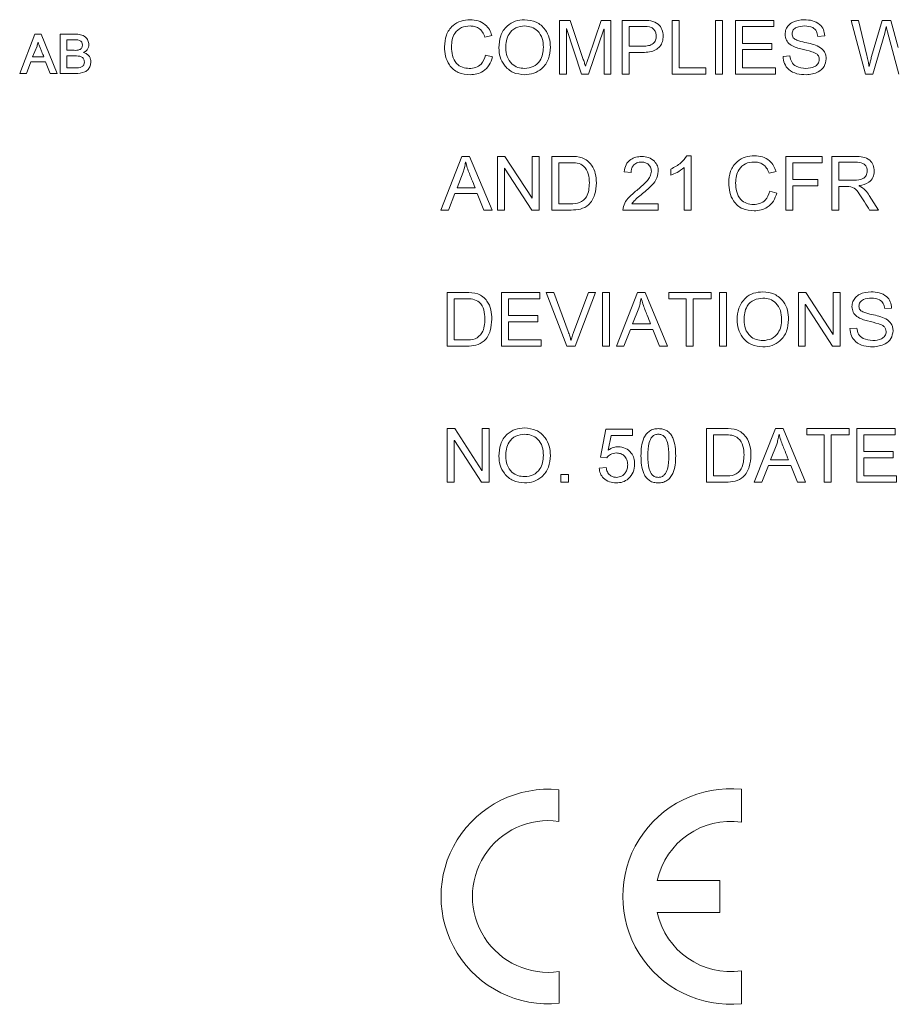
# Model space of a CAD drawing. Units: millimetres. Extents: x 2 to 278, y 1 to 215.
# Drawn here: x 72 to 77, y 82 to 87 of the extents above; entities that cross this region are included whole.
import ezdxf

# ---------------------------------------------------------------- set-up
doc = ezdxf.new("R2010")
doc.units = ezdxf.units.MM

msp = doc.modelspace()

# ---------------------------------------------------------------- linework, layer by layer
at = {"color": 7, "linetype": 'Continuous', "lineweight": 0}
for p, q in [((75.127, 87.3288), (75.1877, 87.3288)), ((75.127, 87.0288), (75.127, 87.3288)), ((75.1877, 87.3288), (75.2586, 87.1165)), ((75.2892, 87.1202), (75.3613, 87.3288)), ((75.3613, 87.3288), (75.4153, 87.3288)), ((75.4153, 87.3288), (75.4153, 87.0288)), ((75.4777, 87.3288), (75.5914, 87.3288)), ((75.4777, 87.0288), (75.4777, 87.3288)), ((75.5166, 87.2937), (75.5166, 87.1846)), ((75.595, 87.2937), (75.5166, 87.2937)), ((75.7582, 87.3288), (75.7971, 87.3288)), ((75.7582, 87.0288), (75.7582, 87.3288)), ((75.7971, 87.3288), (75.7971, 87.0639)), ((75.9997, 87.0288), (75.9997, 87.3288)), ((75.9997, 87.3288), (76.0387, 87.3288)), ((76.0387, 87.3288), (76.0387, 87.0288)), ((76.1127, 87.3288), (76.327, 87.3288)), ((76.1127, 87.0288), (76.1127, 87.3288)), ((76.1517, 87.2937), (76.1517, 87.2002)), ((76.327, 87.2937), (76.1517, 87.2937)), ((76.327, 87.3288), (76.327, 87.2937)), ((76.7595, 87.3288), (76.8001, 87.3288)), ((76.8399, 87.0288), (76.7595, 87.3288)), ((76.8001, 87.3288), (76.8466, 87.1321)), ((76.8731, 87.1266), (76.9328, 87.3288)), ((76.9328, 87.3288), (76.9812, 87.3288)), ((76.9554, 87.2926), (76.9467, 87.257)), ((76.9562, 87.2926), (76.9554, 87.2926)), ((76.9812, 87.3288), (77.0226, 87.1773)), ((72.1081, 87.0316), (72.1919, 87.2516)), ((72.1919, 87.2516), (72.2289, 87.2516)), ((72.2289, 87.2516), (72.3182, 87.0316)), ((72.3344, 87.2516), (72.4181, 87.2516)), ((72.3344, 87.0316), (72.3344, 87.2516)), ((74.7491, 87.2446), (74.7101, 87.2353)), ((75.166, 87.2838), (75.166, 87.0288)), ((75.1672, 87.2838), (75.166, 87.2838)), ((75.2508, 87.0288), (75.1672, 87.2838)), ((75.3756, 87.2797), (75.2902, 87.0288)), ((75.3764, 87.2797), (75.3756, 87.2797)), ((75.3764, 87.0288), (75.3764, 87.2797)), ((76.6114, 87.2423), (76.5725, 87.2392)), ((76.9467, 87.257), (76.8802, 87.0288)), ((77.0264, 87.0288), (76.9626, 87.265)), ((72.2049, 87.1855), (72.1803, 87.1247)), ((72.3711, 87.2206), (72.3711, 87.1614)), ((72.4086, 87.2206), (72.3711, 87.2206)), ((75.5166, 87.1846), (75.5959, 87.1846)), ((76.1517, 87.2002), (76.3153, 87.2002)), ((76.3153, 87.2002), (76.3153, 87.1652)), ((72.1803, 87.1247), (72.2434, 87.1247)), ((72.3711, 87.1614), (72.4123, 87.1614)), ((72.3711, 87.1304), (72.3711, 87.0627)), ((72.4166, 87.1304), (72.3711, 87.1304)), ((74.714, 87.134), (74.753, 87.1241)), ((75.5166, 87.1496), (75.5166, 87.0288)), ((75.5941, 87.1496), (75.5166, 87.1496)), ((76.1517, 87.1652), (76.1517, 87.0639)), ((76.3153, 87.1652), (76.1517, 87.1652)), ((76.3777, 87.1268), (76.4166, 87.1301)), ((72.1705, 87.0965), (72.1453, 87.0316)), ((72.2531, 87.0965), (72.1705, 87.0965)), ((72.2786, 87.0316), (72.2531, 87.0965)), ((75.2723, 87.0721), (75.2731, 87.0721)), ((76.8588, 87.0709), (76.8597, 87.0709)), ((72.1453, 87.0316), (72.1081, 87.0316)), ((72.3182, 87.0316), (72.2786, 87.0316)), ((72.42, 87.0316), (72.3344, 87.0316)), ((72.3711, 87.0627), (72.4203, 87.0627)), ((75.166, 87.0288), (75.127, 87.0288)), ((75.2902, 87.0288), (75.2508, 87.0288)), ((75.4153, 87.0288), (75.3764, 87.0288)), ((75.5166, 87.0288), (75.4777, 87.0288)), ((75.9452, 87.0288), (75.7582, 87.0288)), ((75.7971, 87.0639), (75.9452, 87.0639)), ((75.9452, 87.0639), (75.9452, 87.0288)), ((76.0387, 87.0288), (75.9997, 87.0288)), ((76.3348, 87.0288), (76.1127, 87.0288)), ((76.1517, 87.0639), (76.3348, 87.0639)), ((76.3348, 87.0639), (76.3348, 87.0288)), ((76.8802, 87.0288), (76.8399, 87.0288)), ((75.84, 86.5717), (75.8634, 86.5717)), ((75.8634, 86.5717), (75.8634, 86.2678)), ((74.4637, 86.2678), (74.5818, 86.5678)), ((74.5818, 86.5678), (74.6248, 86.5678)), ((74.603, 86.5364), (74.6021, 86.5364)), ((74.6248, 86.5678), (74.7501, 86.2678)), ((74.7802, 86.5678), (74.8221, 86.5678)), ((74.7802, 86.2678), (74.7802, 86.5678)), ((74.8221, 86.5678), (74.9743, 86.3339)), ((74.9751, 86.3339), (74.9751, 86.5678)), ((74.9751, 86.5678), (75.014, 86.5678)), ((75.014, 86.5678), (75.014, 86.2678)), ((75.0841, 86.5678), (75.1882, 86.5678)), ((75.0841, 86.2678), (75.0841, 86.5678)), ((75.1876, 86.5327), (75.1231, 86.5327)), ((75.1231, 86.5327), (75.1231, 86.3028)), ((76.3932, 86.2678), (76.3932, 86.5678)), ((76.3932, 86.5678), (76.5958, 86.5678)), ((76.4322, 86.5327), (76.4322, 86.4392)), ((76.5958, 86.5327), (76.4322, 86.5327)), ((76.5958, 86.5678), (76.5958, 86.5327)), ((76.6504, 86.5678), (76.7821, 86.5678)), ((76.6504, 86.2678), (76.6504, 86.5678)), ((76.7846, 86.5366), (76.6893, 86.5366)), ((76.6893, 86.5366), (76.6893, 86.4353)), ((74.5895, 86.4802), (74.5549, 86.3924)), ((74.8192, 86.5016), (74.8192, 86.2678)), ((74.82, 86.5016), (74.8192, 86.5016)), ((74.9722, 86.2678), (74.82, 86.5016)), ((75.5283, 86.4782), (75.4893, 86.4824)), ((75.7504, 86.4626), (75.7504, 86.4976)), ((75.8244, 86.2678), (75.8244, 86.5054)), ((76.3387, 86.4835), (76.2997, 86.4743)), ((76.4322, 86.4392), (76.5725, 86.4392)), ((76.4322, 86.4041), (76.4322, 86.2678)), ((76.5725, 86.4041), (76.4322, 86.4041)), ((76.5725, 86.4392), (76.5725, 86.4041)), ((76.6893, 86.4353), (76.7749, 86.4353)), ((76.804, 86.4049), (76.804, 86.4041)), ((74.5426, 86.3613), (74.5059, 86.2678)), ((74.6677, 86.3613), (74.5426, 86.3613)), ((74.5549, 86.3924), (74.6552, 86.3924)), ((74.7049, 86.2678), (74.6677, 86.3613)), ((76.3036, 86.373), (76.3426, 86.363)), ((76.6893, 86.4002), (76.6893, 86.2678)), ((76.7347, 86.4002), (76.6893, 86.4002)), ((76.8604, 86.3495), (76.9124, 86.2678)), ((74.9743, 86.3339), (74.9751, 86.3339)), ((75.1231, 86.3028), (75.1889, 86.3028)), ((75.5322, 86.3028), (75.6802, 86.3028)), ((75.6802, 86.3028), (75.6802, 86.2678)), ((74.5059, 86.2678), (74.4637, 86.2678)), ((74.7501, 86.2678), (74.7049, 86.2678)), ((74.8192, 86.2678), (74.7802, 86.2678)), ((75.014, 86.2678), (74.9722, 86.2678)), ((75.1927, 86.2678), (75.0841, 86.2678)), ((75.6802, 86.2678), (75.4815, 86.2678)), ((75.8634, 86.2678), (75.8244, 86.2678)), ((76.4322, 86.2678), (76.3932, 86.2678)), ((76.6893, 86.2678), (76.6504, 86.2678)), ((76.9124, 86.2678), (76.862, 86.2678)), ((74.4997, 85.8067), (74.6038, 85.8067)), ((74.4997, 85.5067), (74.4997, 85.8067)), ((74.8036, 85.8067), (75.0179, 85.8067)), ((74.8036, 85.5067), (74.8036, 85.8067)), ((75.0179, 85.8067), (75.0179, 85.7717)), ((75.053, 85.8067), (75.096, 85.8067)), ((75.1684, 85.5067), (75.053, 85.8067)), ((75.096, 85.8067), (75.1755, 85.5889)), ((75.2077, 85.5889), (75.2892, 85.8067)), ((75.3296, 85.8067), (75.2154, 85.5067)), ((75.2892, 85.8067), (75.3296, 85.8067)), ((75.3686, 85.5067), (75.3686, 85.8067)), ((75.3686, 85.8067), (75.4075, 85.8067)), ((75.4075, 85.8067), (75.4075, 85.5067)), ((75.4455, 85.5067), (75.5636, 85.8067)), ((75.5636, 85.8067), (75.6066, 85.8067)), ((75.6066, 85.8067), (75.7319, 85.5067)), ((75.7387, 85.7717), (75.7387, 85.8067)), ((75.7387, 85.8067), (75.9764, 85.8067)), ((75.9764, 85.8067), (75.9764, 85.7717)), ((76.0231, 85.5067), (76.0231, 85.8067)), ((76.0231, 85.8067), (76.0621, 85.8067)), ((76.0621, 85.8067), (76.0621, 85.5067)), ((76.4634, 85.8067), (76.5052, 85.8067)), ((76.4634, 85.5067), (76.4634, 85.8067)), ((76.5052, 85.8067), (76.6574, 85.5728)), ((76.6582, 85.5728), (76.6582, 85.8067)), ((76.6582, 85.8067), (76.6971, 85.8067)), ((76.6971, 85.8067), (76.6971, 85.5067)), ((74.5387, 85.7717), (74.5387, 85.5418)), ((74.6032, 85.7717), (74.5387, 85.7717)), ((74.8426, 85.7717), (74.8426, 85.6782)), ((75.0179, 85.7717), (74.8426, 85.7717)), ((75.5848, 85.7754), (75.5839, 85.7754)), ((75.8361, 85.7717), (75.7387, 85.7717)), ((75.8361, 85.5067), (75.8361, 85.7717)), ((75.8751, 85.7717), (75.8751, 85.5067)), ((75.9764, 85.7717), (75.8751, 85.7717)), ((75.5713, 85.7191), (75.5367, 85.6314)), ((76.5023, 85.7406), (76.5023, 85.5067)), ((76.5031, 85.7406), (76.5023, 85.7406)), ((76.6553, 85.5067), (76.5031, 85.7406)), ((76.9854, 85.7202), (76.9465, 85.7171)), ((74.8426, 85.6782), (75.0062, 85.6782)), ((74.8426, 85.6431), (74.8426, 85.5418)), ((75.0062, 85.6431), (74.8426, 85.6431)), ((75.0062, 85.6782), (75.0062, 85.6431)), ((75.5245, 85.6002), (75.4877, 85.5067)), ((75.6495, 85.6002), (75.5245, 85.6002)), ((75.5367, 85.6314), (75.637, 85.6314)), ((75.6867, 85.5067), (75.6495, 85.6002)), ((76.7517, 85.6047), (76.7906, 85.608)), ((74.5387, 85.5418), (74.6045, 85.5418)), ((74.8426, 85.5418), (75.0257, 85.5418)), ((75.0257, 85.5418), (75.0257, 85.5067)), ((75.1913, 85.54), (75.1921, 85.54)), ((76.6574, 85.5728), (76.6582, 85.5728)), ((74.6083, 85.5067), (74.4997, 85.5067)), ((75.0257, 85.5067), (74.8036, 85.5067)), ((75.2154, 85.5067), (75.1684, 85.5067)), ((75.4075, 85.5067), (75.3686, 85.5067)), ((75.4877, 85.5067), (75.4455, 85.5067)), ((75.7319, 85.5067), (75.6867, 85.5067)), ((75.8751, 85.5067), (75.8361, 85.5067)), ((76.0621, 85.5067), (76.0231, 85.5067)), ((76.5023, 85.5067), (76.4634, 85.5067)), ((76.6971, 85.5067), (76.6553, 85.5067)), ((74.4997, 85.0457), (74.5416, 85.0457)), ((74.4997, 84.7457), (74.4997, 85.0457)), ((74.5416, 85.0457), (74.6937, 84.8118)), ((74.6945, 84.8118), (74.6945, 85.0457)), ((74.6945, 85.0457), (74.7335, 85.0457)), ((74.7335, 85.0457), (74.7335, 84.7457)), ((75.3569, 84.8862), (75.3863, 85.0418)), ((75.3863, 85.0418), (75.5361, 85.0418)), ((75.5361, 85.0418), (75.5361, 85.0067)), ((75.9491, 85.0457), (76.0532, 85.0457)), ((75.9491, 84.7457), (75.9491, 85.0457)), ((76.2169, 84.7457), (76.335, 85.0457)), ((76.335, 85.0457), (76.378, 85.0457)), ((76.378, 85.0457), (76.5033, 84.7457)), ((76.5101, 85.0106), (76.5101, 85.0457)), ((76.5101, 85.0457), (76.7478, 85.0457)), ((76.7478, 85.0457), (76.7478, 85.0106)), ((76.7906, 85.0457), (77.0049, 85.0457)), ((76.7906, 84.7457), (76.7906, 85.0457)), ((77.0049, 85.0457), (77.0049, 85.0106)), ((74.5387, 84.9795), (74.5387, 84.7457)), ((74.5395, 84.9795), (74.5387, 84.9795)), ((74.6917, 84.7457), (74.5395, 84.9795)), ((75.4156, 85.0067), (75.4, 84.9248)), ((75.5361, 85.0067), (75.4156, 85.0067)), ((76.0526, 85.0106), (75.988, 85.0106)), ((75.988, 85.0106), (75.988, 84.7808)), ((76.3562, 85.0143), (76.3554, 85.0143)), ((76.6075, 85.0106), (76.5101, 85.0106)), ((76.6075, 84.7457), (76.6075, 85.0106)), ((76.6465, 85.0106), (76.6465, 84.7457)), ((76.7478, 85.0106), (76.6465, 85.0106)), ((76.8296, 85.0106), (76.8296, 84.9171)), ((77.0049, 85.0106), (76.8296, 85.0106)), ((76.3427, 84.9581), (76.3081, 84.8704)), ((76.8296, 84.9171), (76.9932, 84.9171)), ((76.9932, 84.9171), (76.9932, 84.8821)), ((75.392, 84.8821), (75.3569, 84.8862)), ((76.3081, 84.8704), (76.4085, 84.8704)), ((76.8296, 84.8821), (76.8296, 84.7808)), ((76.9932, 84.8821), (76.8296, 84.8821)), ((74.6937, 84.8118), (74.6945, 84.8118)), ((75.3491, 84.8247), (75.388, 84.8275)), ((76.2959, 84.8392), (76.2591, 84.7457)), ((76.4209, 84.8392), (76.2959, 84.8392)), ((76.4581, 84.7457), (76.4209, 84.8392)), ((75.1348, 84.7457), (75.1348, 84.7885)), ((75.1348, 84.7885), (75.1777, 84.7885)), ((75.1777, 84.7885), (75.1777, 84.7457)), ((75.988, 84.7808), (76.0538, 84.7808)), ((76.8296, 84.7808), (77.0127, 84.7808)), ((77.0127, 84.7808), (77.0127, 84.7457)), ((74.5387, 84.7457), (74.4997, 84.7457)), ((74.7335, 84.7457), (74.6917, 84.7457)), ((75.1777, 84.7457), (75.1348, 84.7457)), ((76.0577, 84.7457), (75.9491, 84.7457)), ((76.2591, 84.7457), (76.2169, 84.7457)), ((76.5033, 84.7457), (76.4581, 84.7457)), ((76.6465, 84.7457), (76.6075, 84.7457)), ((77.0127, 84.7457), (76.7906, 84.7457)), ((75.1234, 82.849), (75.1234, 83.0259)), ((76.1447, 82.8445), (76.1447, 83.0288)), ((76.0247, 82.5188), (75.6744, 82.5188)), ((76.0247, 82.3388), (76.0247, 82.5188)), ((75.6744, 82.3388), (76.0247, 82.3388)), ((75.1247, 81.8318), (75.1247, 82.0088)), ((76.1447, 81.8288), (76.1447, 82.0131))]:
    msp.add_line(p, q, dxfattribs=at)
for centre, radius, start, end in [((75.0647, 82.4288), 0.6, 84.3841, 275.7392), ((76.0847, 82.4288), 0.603, 84.2894, 275.7106), ((75.0647, 82.4288), 0.4243, 82.0451, 278.1301), ((76.0847, 82.4288), 0.42, 81.7868, 167.6264), ((76.0847, 82.4288), 0.42, 192.3736, 278.2132)]:
    msp.add_arc(centre, radius, start, end, dxfattribs=at)
for points, knots in [([(74.4841, 87.1808), (74.4857, 87.203), (74.4889, 87.2473), (74.5259, 87.2997), (74.5761, 87.3288), (74.6109, 87.3314), (74.6283, 87.3327)], [0, 0, 0, 0, 0.280412, 0.5593, 0.779423, 1, 1, 1, 1]), ([(74.627, 87.2976), (74.6102, 87.2963), (74.5768, 87.2936), (74.5409, 87.2602), (74.5251, 87.2203), (74.5238, 87.1943), (74.5231, 87.1812)], [0, 0, 0, 0, 0.2800052, 0.5581842, 0.7788043, 1, 1, 1, 1]), ([(74.7101, 87.2353), (74.7062, 87.2451), (74.6985, 87.2646), (74.677, 87.2856), (74.6517, 87.2963), (74.6352, 87.2972), (74.627, 87.2976)], [0, 0, 0, 0, 0.280302, 0.559537, 0.779579, 1, 1, 1, 1]), ([(74.6283, 87.3327), (74.6434, 87.3316), (74.6737, 87.3293), (74.7114, 87.3082), (74.737, 87.2781), (74.745, 87.2558), (74.7491, 87.2446)], [0, 0, 0, 0, 0.280106, 0.559629, 0.779618, 1, 1, 1, 1]), ([(74.788, 87.1752), (74.7896, 87.1978), (74.7927, 87.2429), (74.8286, 87.2974), (74.8793, 87.3285), (74.9147, 87.3313), (74.9325, 87.3327)], [0, 0, 0, 0, 0.280519, 0.559563, 0.779546, 1, 1, 1, 1]), ([(74.9329, 87.2976), (74.9156, 87.2957), (74.8811, 87.2918), (74.8437, 87.2572), (74.8287, 87.2149), (74.8276, 87.1879), (74.827, 87.1744)], [0, 0, 0, 0, 0.279492, 0.558173, 0.778716, 1, 1, 1, 1]), ([(74.9325, 87.3327), (74.9548, 87.3303), (74.9993, 87.3255), (75.048, 87.2827), (75.0731, 87.2307), (75.0753, 87.1958), (75.0764, 87.1784)], [0, 0, 0, 0, 0.279619, 0.558842, 0.779159, 1, 1, 1, 1]), ([(75.0374, 87.1784), (75.0364, 87.1952), (75.0345, 87.2286), (75.0093, 87.2698), (74.9724, 87.2941), (74.9461, 87.2964), (74.9329, 87.2976)], [0, 0, 0, 0, 0.28077, 0.559726, 0.7797345, 1, 1, 1, 1]), ([(75.5914, 87.3288), (75.6069, 87.3289), (75.6379, 87.329), (75.6803, 87.313), (75.7037, 87.2783), (75.7063, 87.2539), (75.7075, 87.2417)], [0, 0, 0, 0, 0.281765, 0.560317, 0.779653, 1, 1, 1, 1]), ([(75.6686, 87.2405), (75.668, 87.247), (75.6669, 87.2601), (75.6572, 87.2777), (75.6338, 87.2956), (75.611, 87.2945), (75.595, 87.2937)], [0, 0, 0, 0, 0.186948, 0.373811, 0.559711, 1, 1, 1, 1]), ([(76.3893, 87.2503), (76.3902, 87.2598), (76.3921, 87.2787), (76.4086, 87.3027), (76.4417, 87.3279), (76.474, 87.3307), (76.4966, 87.3327)], [0, 0, 0, 0, 0.187003, 0.373908, 0.561264, 1, 1, 1, 1]), ([(76.4985, 87.2976), (76.4829, 87.2966), (76.4594, 87.2951), (76.4362, 87.279), (76.4291, 87.2648), (76.4286, 87.2571), (76.4283, 87.2532)], [0, 0, 0, 0, 0.499801, 0.749066, 0.874431, 1, 1, 1, 1]), ([(76.4966, 87.3327), (76.5119, 87.3318), (76.5425, 87.33), (76.5818, 87.3106), (76.6069, 87.2784), (76.6099, 87.2544), (76.6114, 87.2423)], [0, 0, 0, 0, 0.2808151, 0.5603818, 0.779845, 1, 1, 1, 1]), ([(76.5725, 87.2392), (76.5708, 87.2491), (76.5675, 87.2688), (76.5402, 87.2949), (76.5143, 87.2966), (76.4985, 87.2976)], [0, 0, 0, 0, 0.280908, 0.55999, 1, 1, 1, 1]), ([(76.9626, 87.265), (76.9612, 87.2701), (76.9588, 87.2793), (76.957, 87.2886), (76.9562, 87.2926)], [0, 0, 0, 0, 0.5600411, 1, 1, 1, 1]), ([(72.4181, 87.2516), (72.4282, 87.2513), (72.4484, 87.2506), (72.4751, 87.2389), (72.4915, 87.2176), (72.494, 87.2018), (72.4952, 87.1939)], [0, 0, 0, 0, 0.28123, 0.560157, 0.780577, 1, 1, 1, 1]), ([(75.7075, 87.2417), (75.7068, 87.2313), (75.7054, 87.2105), (75.6905, 87.1824), (75.655, 87.1527), (75.6192, 87.1509), (75.5941, 87.1496)], [0, 0, 0, 0, 0.18738, 0.374343, 0.561147, 1, 1, 1, 1]), ([(75.5959, 87.1846), (75.6056, 87.185), (75.6251, 87.1858), (75.6513, 87.196), (75.6669, 87.2173), (75.668, 87.2327), (75.6686, 87.2405)], [0, 0, 0, 0, 0.281263, 0.560707, 0.77977, 1, 1, 1, 1]), ([(76.5802, 87.1102), (76.5798, 87.1156), (76.5789, 87.1265), (76.5653, 87.1445), (76.5287, 87.1577), (76.4771, 87.1692), (76.4243, 87.1848), (76.393, 87.2176), (76.3906, 87.2394), (76.3893, 87.2503)], [0, 0, 0, 0, 0.062488, 0.124832, 0.249803, 0.500997, 0.750918, 0.875438, 1, 1, 1, 1]), ([(76.4283, 87.2532), (76.4286, 87.2493), (76.4291, 87.2414), (76.4366, 87.2271), (76.4621, 87.2142), (76.4848, 87.209), (76.5, 87.2055)], [0, 0, 0, 0, 0.1251478, 0.2499229, 0.4983383, 1, 1, 1, 1]), ([(72.2108, 87.2079), (72.2098, 87.2037), (72.2081, 87.1962), (72.2059, 87.1888), (72.2049, 87.1855)], [0, 0, 0, 0, 0.560008, 1, 1, 1, 1]), ([(72.2434, 87.1247), (72.2395, 87.1341), (72.2331, 87.1495), (72.2245, 87.1711), (72.2169, 87.1892), (72.2128, 87.2017), (72.2108, 87.2079)], [0, 0, 0, 0, 0.340063, 0.56012, 0.780154, 1, 1, 1, 1]), ([(72.4585, 87.1903), (72.4581, 87.196), (72.4575, 87.2047), (72.4496, 87.2133), (72.4346, 87.2214), (72.4201, 87.221), (72.4086, 87.2206)], [0, 0, 0, 0, 0.24896, 0.37411, 0.499521, 1, 1, 1, 1]), ([(72.4123, 87.1614), (72.4231, 87.1612), (72.4365, 87.1609), (72.4503, 87.1688), (72.4576, 87.1768), (72.4581, 87.1849), (72.4585, 87.1903)], [0, 0, 0, 0, 0.500078, 0.625618, 0.750825, 1, 1, 1, 1]), ([(72.4952, 87.1939), (72.4946, 87.1886), (72.4936, 87.178), (72.4847, 87.1604), (72.4728, 87.1531), (72.4656, 87.1487)], [0, 0, 0, 0, 0.28098, 0.56208, 1, 1, 1, 1]), ([(74.6272, 87.0249), (74.6044, 87.0264), (74.5591, 87.0294), (74.5105, 87.0745), (74.4876, 87.1279), (74.4853, 87.1632), (74.4841, 87.1808)], [0, 0, 0, 0, 0.280267, 0.557961, 0.778829, 1, 1, 1, 1]), ([(74.5231, 87.1812), (74.5238, 87.1646), (74.5253, 87.1314), (74.5469, 87.0884), (74.5836, 87.0634), (74.6098, 87.0611), (74.6229, 87.06)], [0, 0, 0, 0, 0.281084, 0.559945, 0.779724, 1, 1, 1, 1]), ([(74.9325, 87.0249), (74.9105, 87.0271), (74.8666, 87.0315), (74.8187, 87.0734), (74.792, 87.1236), (74.7894, 87.158), (74.788, 87.1752)], [0, 0, 0, 0, 0.279721, 0.558918, 0.779325, 1, 1, 1, 1]), ([(74.827, 87.1744), (74.8283, 87.158), (74.8308, 87.1253), (74.8571, 87.0861), (74.8935, 87.0631), (74.9192, 87.061), (74.9321, 87.06)], [0, 0, 0, 0, 0.280356, 0.559718, 0.779677, 1, 1, 1, 1]), ([(74.9321, 87.06), (74.9489, 87.0618), (74.9824, 87.0655), (75.0185, 87.0989), (75.0353, 87.139), (75.0367, 87.1652), (75.0374, 87.1784)], [0, 0, 0, 0, 0.279492, 0.558438, 0.778921, 1, 1, 1, 1]), ([(75.0764, 87.1784), (75.0746, 87.1562), (75.0711, 87.1118), (75.0342, 87.0596), (74.9847, 87.0291), (74.9499, 87.0263), (74.9325, 87.0249)], [0, 0, 0, 0, 0.280309, 0.559555, 0.77958, 1, 1, 1, 1]), ([(76.5, 87.2055), (76.5272, 87.2001), (76.568, 87.192), (76.6073, 87.1606), (76.6181, 87.1347), (76.6188, 87.1209), (76.6192, 87.114)], [0, 0, 0, 0, 0.500682, 0.749691, 0.874733, 1, 1, 1, 1]), ([(72.4698, 87.0965), (72.4696, 87.0995), (72.4693, 87.1055), (72.4658, 87.114), (72.4599, 87.1209), (72.4442, 87.1301), (72.4288, 87.1302), (72.4166, 87.1304)], [0, 0, 0, 0, 0.1253169, 0.2504342, 0.3756112, 0.5007388, 1, 1, 1, 1]), ([(72.4656, 87.1487), (72.4719, 87.1465), (72.4847, 87.1421), (72.4976, 87.1279), (72.5052, 87.1123), (72.5061, 87.1018), (72.5065, 87.0965)], [0, 0, 0, 0, 0.279853, 0.559421, 0.779647, 1, 1, 1, 1]), ([(74.6229, 87.06), (74.6349, 87.0608), (74.6589, 87.0624), (74.6972, 87.0861), (74.7076, 87.1158), (74.714, 87.134)], [0, 0, 0, 0, 0.281324, 0.561274, 1, 1, 1, 1]), ([(74.753, 87.1241), (74.7478, 87.1086), (74.7375, 87.0776), (74.7043, 87.0446), (74.6656, 87.0274), (74.64, 87.0257), (74.6272, 87.0249)], [0, 0, 0, 0, 0.280249, 0.559432, 0.779581, 1, 1, 1, 1]), ([(75.2731, 87.0721), (75.276, 87.0811), (75.2813, 87.0972), (75.2868, 87.1132), (75.2892, 87.1202)], [0, 0, 0, 0, 0.55999, 1, 1, 1, 1]), ([(76.5069, 87.0249), (76.4896, 87.0257), (76.4551, 87.0272), (76.4103, 87.0491), (76.3831, 87.0862), (76.3795, 87.1133), (76.3777, 87.1268)], [0, 0, 0, 0, 0.2810246, 0.5600225, 0.7798669, 1, 1, 1, 1]), ([(76.4166, 87.1301), (76.4185, 87.1182), (76.4223, 87.0945), (76.4563, 87.0649), (76.4868, 87.0618), (76.5055, 87.06)], [0, 0, 0, 0, 0.280674, 0.559858, 1, 1, 1, 1]), ([(76.8466, 87.1321), (76.8492, 87.1215), (76.8537, 87.1027), (76.857, 87.0836), (76.8584, 87.0752)], [0, 0, 0, 0, 0.560029, 1, 1, 1, 1]), ([(76.8597, 87.0709), (76.862, 87.0814), (76.8661, 87.1), (76.871, 87.1185), (76.8731, 87.1266)], [0, 0, 0, 0, 0.560015, 1, 1, 1, 1]), ([(72.5065, 87.0965), (72.5056, 87.0889), (72.504, 87.0737), (72.4919, 87.0536), (72.4645, 87.0336), (72.4384, 87.0325), (72.42, 87.0316)], [0, 0, 0, 0, 0.186988, 0.374, 0.560789, 1, 1, 1, 1]), ([(72.4203, 87.0627), (72.4321, 87.0628), (72.4469, 87.063), (72.4612, 87.0728), (72.4683, 87.0821), (72.4692, 87.0907), (72.4698, 87.0965)], [0, 0, 0, 0, 0.499771, 0.625163, 0.750616, 1, 1, 1, 1]), ([(75.2586, 87.1165), (75.2614, 87.1083), (75.2663, 87.0936), (75.2705, 87.0787), (75.2723, 87.0721)], [0, 0, 0, 0, 0.560065, 1, 1, 1, 1]), ([(76.5055, 87.06), (76.5225, 87.0613), (76.5479, 87.0633), (76.5719, 87.0822), (76.5794, 87.0976), (76.58, 87.106), (76.5802, 87.1102)], [0, 0, 0, 0, 0.499082, 0.748779, 0.874379, 1, 1, 1, 1]), ([(76.6192, 87.114), (76.6168, 87.0991), (76.612, 87.0691), (76.569, 87.0317), (76.5304, 87.0275), (76.5069, 87.0249)], [0, 0, 0, 0, 0.279383, 0.5600582, 1, 1, 1, 1]), ([(76.8584, 87.0752), (76.8585, 87.0744), (76.8586, 87.073), (76.8588, 87.0716), (76.8588, 87.0709)], [0, 0, 0, 0, 0.559903, 1, 1, 1, 1]), ([(75.7504, 86.4976), (75.7705, 86.5076), (75.8063, 86.5253), (75.8297, 86.5575), (75.84, 86.5717)], [0, 0, 0, 0, 0.560673, 1, 1, 1, 1]), ([(76.0738, 86.4198), (76.0753, 86.442), (76.0785, 86.4863), (76.1155, 86.5387), (76.1658, 86.5677), (76.2005, 86.5704), (76.2179, 86.5717)], [0, 0, 0, 0, 0.280404, 0.559296, 0.779418, 1, 1, 1, 1]), ([(76.2179, 86.5717), (76.233, 86.5705), (76.2633, 86.5683), (76.3011, 86.5472), (76.3266, 86.5171), (76.3346, 86.4947), (76.3387, 86.4835)], [0, 0, 0, 0, 0.2801, 0.559632, 0.779618, 1, 1, 1, 1]), ([(74.6021, 86.5364), (74.6003, 86.5258), (74.597, 86.5068), (74.5918, 86.4883), (74.5895, 86.4802)], [0, 0, 0, 0, 0.560005, 1, 1, 1, 1]), ([(74.6552, 86.3924), (74.6488, 86.4086), (74.6382, 86.4352), (74.6237, 86.4723), (74.6111, 86.5036), (74.6057, 86.5255), (74.603, 86.5364)], [0, 0, 0, 0, 0.3400263, 0.5600391, 0.7800312, 1, 1, 1, 1]), ([(75.2945, 86.4203), (75.2938, 86.4371), (75.2925, 86.4707), (75.2686, 86.5144), (75.2274, 86.5332), (75.2009, 86.5329), (75.1876, 86.5327)], [0, 0, 0, 0, 0.281084, 0.559681, 0.778779, 1, 1, 1, 1]), ([(75.1882, 86.5678), (75.2111, 86.5678), (75.2564, 86.568), (75.3078, 86.5256), (75.3309, 86.4722), (75.3326, 86.437), (75.3335, 86.4194)], [0, 0, 0, 0, 0.280872, 0.558255, 0.778885, 1, 1, 1, 1]), ([(75.4893, 86.4824), (75.4915, 86.4958), (75.4959, 86.5227), (75.5227, 86.5515), (75.5548, 86.5658), (75.576, 86.5671), (75.5866, 86.5678)], [0, 0, 0, 0, 0.2800492, 0.5588116, 0.7791752, 1, 1, 1, 1]), ([(75.5857, 86.5366), (75.577, 86.5358), (75.5597, 86.5341), (75.5394, 86.519), (75.5295, 86.4985), (75.5287, 86.485), (75.5283, 86.4782)], [0, 0, 0, 0, 0.2800156, 0.5592541, 0.7791727, 1, 1, 1, 1]), ([(75.6413, 86.4848), (75.6404, 86.4928), (75.6385, 86.5088), (75.6229, 86.5259), (75.6045, 86.5353), (75.592, 86.5362), (75.5857, 86.5366)], [0, 0, 0, 0, 0.279446, 0.558792, 0.779167, 1, 1, 1, 1]), ([(75.5866, 86.5678), (75.5999, 86.5669), (75.6263, 86.5653), (75.6578, 86.5443), (75.6773, 86.5156), (75.6793, 86.4949), (75.6802, 86.4845)], [0, 0, 0, 0, 0.28057, 0.55964, 0.779796, 1, 1, 1, 1]), ([(76.2166, 86.5366), (76.1998, 86.5353), (76.1664, 86.5326), (76.1306, 86.4992), (76.1148, 86.4592), (76.1134, 86.4332), (76.1127, 86.4202)], [0, 0, 0, 0, 0.280005, 0.558183, 0.778803, 1, 1, 1, 1]), ([(76.2997, 86.4743), (76.2958, 86.484), (76.2881, 86.5036), (76.2666, 86.5246), (76.2413, 86.5352), (76.2248, 86.5361), (76.2166, 86.5366)], [0, 0, 0, 0, 0.280292, 0.559528, 0.779577, 1, 1, 1, 1]), ([(76.7821, 86.5678), (76.7965, 86.5677), (76.825, 86.5677), (76.8633, 86.5514), (76.8844, 86.5194), (76.8868, 86.497), (76.888, 86.4858)], [0, 0, 0, 0, 0.281766, 0.559843, 0.779638, 1, 1, 1, 1]), ([(76.8491, 86.4864), (76.8486, 86.4921), (76.8475, 86.5037), (76.8383, 86.5188), (76.8184, 86.535), (76.7985, 86.5359), (76.7846, 86.5366)], [0, 0, 0, 0, 0.187085, 0.374014, 0.560871, 1, 1, 1, 1]), ([(75.5658, 86.3834), (75.5843, 86.3991), (75.61, 86.4209), (75.6371, 86.4561), (75.6399, 86.4753), (75.6413, 86.4848)], [0, 0, 0, 0, 0.561045, 0.781042, 1, 1, 1, 1]), ([(75.6802, 86.4845), (75.677, 86.4681), (75.6706, 86.4351), (75.629, 86.3908), (75.5964, 86.3638), (75.5765, 86.3473)], [0, 0, 0, 0, 0.277961, 0.558336, 1, 1, 1, 1]), ([(75.8244, 86.5054), (75.8116, 86.4956), (75.7888, 86.478), (75.7621, 86.4673), (75.7504, 86.4626)], [0, 0, 0, 0, 0.559556, 1, 1, 1, 1]), ([(76.7749, 86.4353), (76.7927, 86.4353), (76.8149, 86.4354), (76.8357, 86.451), (76.846, 86.4649), (76.8479, 86.4778), (76.8491, 86.4864)], [0, 0, 0, 0, 0.499329, 0.624966, 0.750716, 1, 1, 1, 1]), ([(76.888, 86.4858), (76.8868, 86.4736), (76.8845, 86.4493), (76.8536, 86.4153), (76.8228, 86.4088), (76.804, 86.4049)], [0, 0, 0, 0, 0.28034, 0.559863, 1, 1, 1, 1]), ([(75.1889, 86.3028), (75.2064, 86.303), (75.2411, 86.3032), (75.2909, 86.3474), (75.2932, 86.3926), (75.2945, 86.4203)], [0, 0, 0, 0, 0.28195, 0.559637, 1, 1, 1, 1]), ([(75.3335, 86.4194), (75.3319, 86.3974), (75.3288, 86.3534), (75.2979, 86.2962), (75.2448, 86.2702), (75.2102, 86.2686), (75.1927, 86.2678)], [0, 0, 0, 0, 0.280762, 0.55982, 0.779142, 1, 1, 1, 1]), ([(76.2168, 86.2639), (76.194, 86.2654), (76.1487, 86.2684), (76.1001, 86.3134), (76.0772, 86.3669), (76.0749, 86.4021), (76.0738, 86.4198)], [0, 0, 0, 0, 0.280265, 0.55796, 0.77883, 1, 1, 1, 1]), ([(76.1127, 86.4202), (76.1135, 86.4035), (76.1149, 86.3703), (76.1365, 86.3274), (76.1732, 86.3024), (76.1994, 86.3001), (76.2125, 86.2989)], [0, 0, 0, 0, 0.281081, 0.559943, 0.779726, 1, 1, 1, 1]), ([(76.804, 86.4041), (76.8166, 86.3961), (76.8392, 86.3816), (76.8539, 86.3593), (76.8604, 86.3495)], [0, 0, 0, 0, 0.558583, 1, 1, 1, 1]), ([(75.4815, 86.2678), (75.484, 86.2814), (75.489, 86.3089), (75.5221, 86.347), (75.5492, 86.3696), (75.5658, 86.3834)], [0, 0, 0, 0, 0.278256, 0.558549, 1, 1, 1, 1]), ([(76.2125, 86.2989), (76.2245, 86.2998), (76.2485, 86.3014), (76.2868, 86.3251), (76.2973, 86.3548), (76.3036, 86.373)], [0, 0, 0, 0, 0.281322, 0.561268, 1, 1, 1, 1]), ([(76.3426, 86.363), (76.3374, 86.3475), (76.3271, 86.3165), (76.2939, 86.2835), (76.2552, 86.2663), (76.2296, 86.2647), (76.2168, 86.2639)], [0, 0, 0, 0, 0.28025, 0.559431, 0.779581, 1, 1, 1, 1]), ([(76.862, 86.2678), (76.8436, 86.298), (76.818, 86.3401), (76.7785, 86.3956), (76.7492, 86.3987), (76.7347, 86.4002)], [0, 0, 0, 0, 0.562727, 0.782975, 1, 1, 1, 1]), ([(75.5765, 86.3473), (75.5673, 86.3399), (75.5508, 86.3267), (75.5379, 86.3101), (75.5322, 86.3028)], [0, 0, 0, 0, 0.5603771, 1, 1, 1, 1]), ([(74.6038, 85.8067), (74.6267, 85.8068), (74.672, 85.8069), (74.7234, 85.7646), (74.7465, 85.7111), (74.7482, 85.676), (74.7491, 85.6584)], [0, 0, 0, 0, 0.280876, 0.558258, 0.778884, 1, 1, 1, 1]), ([(76.1205, 85.6531), (76.1221, 85.6757), (76.1251, 85.7209), (76.1611, 85.7753), (76.2117, 85.8064), (76.2472, 85.8092), (76.265, 85.8106)], [0, 0, 0, 0, 0.28052, 0.559563, 0.779548, 1, 1, 1, 1]), ([(76.265, 85.8106), (76.2873, 85.8082), (76.3318, 85.8035), (76.3804, 85.7606), (76.4056, 85.7086), (76.4077, 85.6738), (76.4088, 85.6563)], [0, 0, 0, 0, 0.279621, 0.558841, 0.779158, 1, 1, 1, 1]), ([(76.7634, 85.7282), (76.7643, 85.7377), (76.7661, 85.7566), (76.7827, 85.7806), (76.8158, 85.8059), (76.848, 85.8087), (76.8706, 85.8106)], [0, 0, 0, 0, 0.187001, 0.373906, 0.561261, 1, 1, 1, 1]), ([(76.8706, 85.8106), (76.886, 85.8097), (76.9165, 85.8079), (76.9559, 85.7885), (76.981, 85.7563), (76.9839, 85.7323), (76.9854, 85.7202)], [0, 0, 0, 0, 0.280812, 0.56038, 0.779844, 1, 1, 1, 1]), ([(74.7101, 85.6592), (74.7094, 85.6761), (74.708, 85.7097), (74.6842, 85.7534), (74.643, 85.7722), (74.6165, 85.7718), (74.6032, 85.7717)], [0, 0, 0, 0, 0.281085, 0.559676, 0.778783, 1, 1, 1, 1]), ([(75.5839, 85.7754), (75.5821, 85.7648), (75.5789, 85.7458), (75.5736, 85.7273), (75.5713, 85.7191)], [0, 0, 0, 0, 0.559992, 1, 1, 1, 1]), ([(75.637, 85.6314), (75.6306, 85.6475), (75.62, 85.6741), (75.6056, 85.7113), (75.5929, 85.7426), (75.5875, 85.7644), (75.5848, 85.7754)], [0, 0, 0, 0, 0.340021, 0.560045, 0.780032, 1, 1, 1, 1]), ([(76.2654, 85.7756), (76.2481, 85.7736), (76.2136, 85.7697), (76.1762, 85.7351), (76.1612, 85.6928), (76.16, 85.6658), (76.1595, 85.6523)], [0, 0, 0, 0, 0.279487, 0.558175, 0.778708, 1, 1, 1, 1]), ([(76.3699, 85.6563), (76.3689, 85.6731), (76.367, 85.7066), (76.3417, 85.7477), (76.3049, 85.772), (76.2786, 85.7744), (76.2654, 85.7756)], [0, 0, 0, 0, 0.28077, 0.559717, 0.779734, 1, 1, 1, 1]), ([(76.8725, 85.7756), (76.8569, 85.7745), (76.8335, 85.773), (76.8103, 85.7569), (76.8031, 85.7428), (76.8026, 85.735), (76.8023, 85.7311)], [0, 0, 0, 0, 0.499805, 0.749068, 0.874432, 1, 1, 1, 1]), ([(76.9465, 85.7171), (76.9448, 85.727), (76.9415, 85.7467), (76.9142, 85.7728), (76.8883, 85.7745), (76.8725, 85.7756)], [0, 0, 0, 0, 0.280897, 0.559988, 1, 1, 1, 1]), ([(76.9543, 85.5881), (76.9538, 85.5936), (76.9529, 85.6044), (76.9393, 85.6224), (76.9027, 85.6356), (76.8512, 85.6472), (76.7983, 85.6628), (76.767, 85.6955), (76.7646, 85.7173), (76.7634, 85.7282)], [0, 0, 0, 0, 0.062488, 0.124827, 0.249799, 0.500996, 0.750918, 0.875438, 1, 1, 1, 1]), ([(76.8023, 85.7311), (76.8026, 85.7272), (76.8031, 85.7194), (76.8107, 85.705), (76.8361, 85.6921), (76.8588, 85.6869), (76.874, 85.6835)], [0, 0, 0, 0, 0.1251472, 0.2499254, 0.498333, 1, 1, 1, 1]), ([(74.6045, 85.5418), (74.622, 85.5419), (74.6566, 85.5422), (74.7065, 85.5863), (74.7088, 85.6315), (74.7101, 85.6592)], [0, 0, 0, 0, 0.2819437, 0.5596406, 1, 1, 1, 1]), ([(74.7491, 85.6584), (74.7475, 85.6363), (74.7444, 85.5924), (74.7135, 85.5352), (74.6604, 85.5092), (74.6257, 85.5075), (74.6083, 85.5067)], [0, 0, 0, 0, 0.280762, 0.559819, 0.779143, 1, 1, 1, 1]), ([(76.265, 85.5028), (76.243, 85.505), (76.199, 85.5094), (76.1512, 85.5513), (76.1244, 85.6015), (76.1218, 85.6359), (76.1205, 85.6531)], [0, 0, 0, 0, 0.279722, 0.558919, 0.779318, 1, 1, 1, 1]), ([(76.1595, 85.6523), (76.1608, 85.6359), (76.1633, 85.6032), (76.1896, 85.564), (76.226, 85.5411), (76.2517, 85.539), (76.2645, 85.5379)], [0, 0, 0, 0, 0.280357, 0.559721, 0.779677, 1, 1, 1, 1]), ([(76.2645, 85.5379), (76.2813, 85.5397), (76.3149, 85.5434), (76.351, 85.5768), (76.3677, 85.6169), (76.3692, 85.6432), (76.3699, 85.6563)], [0, 0, 0, 0, 0.279488, 0.558429, 0.778921, 1, 1, 1, 1]), ([(76.4088, 85.6563), (76.4071, 85.6341), (76.4036, 85.5898), (76.3667, 85.5375), (76.3172, 85.5071), (76.2824, 85.5042), (76.265, 85.5028)], [0, 0, 0, 0, 0.280307, 0.559552, 0.779582, 1, 1, 1, 1]), ([(76.874, 85.6835), (76.9012, 85.678), (76.9421, 85.6699), (76.9813, 85.6385), (76.9922, 85.6126), (76.9929, 85.5988), (76.9932, 85.592)], [0, 0, 0, 0, 0.500679, 0.749692, 0.874733, 1, 1, 1, 1]), ([(75.1755, 85.5889), (75.179, 85.58), (75.1852, 85.564), (75.1894, 85.5473), (75.1913, 85.54)], [0, 0, 0, 0, 0.559912, 1, 1, 1, 1]), ([(75.1921, 85.54), (75.1946, 85.5493), (75.1992, 85.5658), (75.2051, 85.5818), (75.2077, 85.5889)], [0, 0, 0, 0, 0.559953, 1, 1, 1, 1]), ([(76.8809, 85.5028), (76.8636, 85.5036), (76.8291, 85.5051), (76.7843, 85.527), (76.7572, 85.5641), (76.7535, 85.5912), (76.7517, 85.6047)], [0, 0, 0, 0, 0.2810246, 0.5600225, 0.7798669, 1, 1, 1, 1]), ([(76.7906, 85.608), (76.7925, 85.5961), (76.7963, 85.5725), (76.8303, 85.5428), (76.8609, 85.5398), (76.8795, 85.5379)], [0, 0, 0, 0, 0.280674, 0.559858, 1, 1, 1, 1]), ([(76.8795, 85.5379), (76.8965, 85.5392), (76.922, 85.5413), (76.9459, 85.5602), (76.9534, 85.5755), (76.954, 85.5839), (76.9543, 85.5881)], [0, 0, 0, 0, 0.499082, 0.748779, 0.874379, 1, 1, 1, 1]), ([(76.9932, 85.592), (76.9908, 85.577), (76.986, 85.547), (76.943, 85.5096), (76.9045, 85.5054), (76.8809, 85.5028)], [0, 0, 0, 0, 0.279382, 0.560062, 1, 1, 1, 1]), ([(74.788, 84.892), (74.7896, 84.9147), (74.7927, 84.9598), (74.8286, 85.0143), (74.8793, 85.0454), (74.9147, 85.0482), (74.9325, 85.0496)], [0, 0, 0, 0, 0.280519, 0.559567, 0.779546, 1, 1, 1, 1]), ([(74.9325, 85.0496), (74.9548, 85.0472), (74.9993, 85.0424), (75.048, 84.9996), (75.0731, 84.9476), (75.0753, 84.9127), (75.0764, 84.8953)], [0, 0, 0, 0, 0.279619, 0.558842, 0.779159, 1, 1, 1, 1]), ([(75.5828, 84.8936), (75.5842, 84.9282), (75.586, 84.9715), (75.6121, 85.0157), (75.6309, 85.0333), (75.6546, 85.0441), (75.6716, 85.0451), (75.6801, 85.0457)], [0, 0, 0, 0, 0.498888, 0.624283, 0.74951, 0.874654, 1, 1, 1, 1]), ([(75.6801, 85.0457), (75.6887, 85.0452), (75.7057, 85.0442), (75.7297, 85.0339), (75.7487, 85.0163), (75.7745, 84.9717), (75.7762, 84.9282), (75.7777, 84.8936)], [0, 0, 0, 0, 0.125374, 0.250537, 0.37571, 0.50108, 1, 1, 1, 1]), ([(76.0532, 85.0457), (76.076, 85.0458), (76.1214, 85.0459), (76.1727, 85.0035), (76.1958, 84.9501), (76.1976, 84.9149), (76.1984, 84.8973)], [0, 0, 0, 0, 0.280873, 0.558253, 0.778884, 1, 1, 1, 1]), ([(74.9329, 85.0145), (74.9156, 85.0126), (74.8811, 85.0086), (74.8437, 84.9741), (74.8287, 84.9318), (74.8276, 84.9048), (74.827, 84.8912)], [0, 0, 0, 0, 0.279492, 0.558173, 0.778716, 1, 1, 1, 1]), ([(75.0374, 84.8953), (75.0364, 84.9121), (75.0345, 84.9455), (75.0093, 84.9867), (74.9724, 85.011), (74.9461, 85.0133), (74.9329, 85.0145)], [0, 0, 0, 0, 0.280778, 0.559727, 0.779735, 1, 1, 1, 1]), ([(75.6798, 85.0145), (75.6736, 85.0139), (75.6611, 85.0128), (75.6403, 84.9974), (75.6229, 84.9558), (75.6222, 84.9185), (75.6218, 84.8936)], [0, 0, 0, 0, 0.124919, 0.249743, 0.498766, 1, 1, 1, 1]), ([(75.7387, 84.8936), (75.7384, 84.9186), (75.7379, 84.9562), (75.7199, 84.9979), (75.6987, 85.0128), (75.6861, 85.014), (75.6798, 85.0145)], [0, 0, 0, 0, 0.501367, 0.750282, 0.875017, 1, 1, 1, 1]), ([(76.1595, 84.8982), (76.1588, 84.9151), (76.1574, 84.9486), (76.1335, 84.9924), (76.0924, 85.0112), (76.0659, 85.0108), (76.0526, 85.0106)], [0, 0, 0, 0, 0.281084, 0.559673, 0.778779, 1, 1, 1, 1]), ([(76.3554, 85.0143), (76.3535, 85.0037), (76.3503, 84.9847), (76.345, 84.9662), (76.3427, 84.9581)], [0, 0, 0, 0, 0.560006, 1, 1, 1, 1]), ([(76.4085, 84.8704), (76.402, 84.8865), (76.3914, 84.9131), (76.377, 84.9502), (76.3643, 84.9816), (76.3589, 85.0034), (76.3562, 85.0143)], [0, 0, 0, 0, 0.340027, 0.560039, 0.780024, 1, 1, 1, 1]), ([(75.4, 84.9248), (75.4097, 84.9309), (75.4269, 84.9419), (75.4471, 84.9436), (75.456, 84.9444)], [0, 0, 0, 0, 0.559944, 1, 1, 1, 1]), ([(75.456, 84.9444), (75.4699, 84.9426), (75.4977, 84.939), (75.5286, 84.9129), (75.5457, 84.8808), (75.5471, 84.8589), (75.5478, 84.848)], [0, 0, 0, 0, 0.279355, 0.559106, 0.779319, 1, 1, 1, 1]), ([(74.9325, 84.7418), (74.9105, 84.744), (74.8666, 84.7484), (74.8187, 84.7903), (74.792, 84.8405), (74.7894, 84.8748), (74.788, 84.892)], [0, 0, 0, 0, 0.279721, 0.558918, 0.779325, 1, 1, 1, 1]), ([(74.827, 84.8912), (74.8283, 84.8749), (74.8308, 84.8422), (74.8571, 84.803), (74.8935, 84.78), (74.9192, 84.7779), (74.9321, 84.7769)], [0, 0, 0, 0, 0.2803573, 0.5597196, 0.7796753, 1, 1, 1, 1]), ([(74.9321, 84.7769), (74.9489, 84.7787), (74.9824, 84.7824), (75.0185, 84.8158), (75.0353, 84.8559), (75.0367, 84.8821), (75.0374, 84.8953)], [0, 0, 0, 0, 0.279492, 0.558438, 0.778921, 1, 1, 1, 1]), ([(75.0764, 84.8953), (75.0746, 84.8731), (75.0711, 84.8287), (75.0342, 84.7765), (74.9847, 84.746), (74.9499, 84.7432), (74.9325, 84.7418)], [0, 0, 0, 0, 0.280309, 0.559555, 0.77958, 1, 1, 1, 1]), ([(75.4459, 84.9093), (75.4338, 84.908), (75.4122, 84.9056), (75.3982, 84.8893), (75.392, 84.8821)], [0, 0, 0, 0, 0.559191, 1, 1, 1, 1]), ([(75.5088, 84.8437), (75.5081, 84.8533), (75.5067, 84.8726), (75.4903, 84.8951), (75.4685, 84.9076), (75.4534, 84.9088), (75.4459, 84.9093)], [0, 0, 0, 0, 0.28034, 0.559339, 0.77943, 1, 1, 1, 1]), ([(75.6801, 84.7418), (75.6716, 84.7423), (75.6546, 84.7433), (75.6307, 84.7535), (75.6118, 84.7711), (75.586, 84.8156), (75.5842, 84.8589), (75.5828, 84.8936)], [0, 0, 0, 0, 0.125369, 0.250558, 0.375711, 0.501076, 1, 1, 1, 1]), ([(75.6218, 84.8936), (75.6222, 84.8686), (75.6229, 84.8313), (75.6405, 84.7898), (75.6615, 84.7747), (75.674, 84.7735), (75.6802, 84.773)], [0, 0, 0, 0, 0.501214, 0.750272, 0.875057, 1, 1, 1, 1]), ([(75.7777, 84.8936), (75.7763, 84.8589), (75.7746, 84.8156), (75.7482, 84.7715), (75.7294, 84.754), (75.7056, 84.7433), (75.6886, 84.7423), (75.6801, 84.7418)], [0, 0, 0, 0, 0.498852, 0.624229, 0.749433, 0.874618, 1, 1, 1, 1]), ([(75.6802, 84.773), (75.6865, 84.7735), (75.699, 84.7747), (75.7199, 84.7899), (75.7377, 84.8313), (75.7383, 84.8686), (75.7387, 84.8936)], [0, 0, 0, 0, 0.124987, 0.249792, 0.498715, 1, 1, 1, 1]), ([(76.0538, 84.7808), (76.0713, 84.7809), (76.106, 84.7811), (76.1559, 84.8253), (76.1581, 84.8705), (76.1595, 84.8982)], [0, 0, 0, 0, 0.281949, 0.559639, 1, 1, 1, 1]), ([(76.1984, 84.8973), (76.1969, 84.8753), (76.1938, 84.8313), (76.1628, 84.7741), (76.1098, 84.7481), (76.0751, 84.7465), (76.0577, 84.7457)], [0, 0, 0, 0, 0.280762, 0.559819, 0.779143, 1, 1, 1, 1]), ([(75.4454, 84.7418), (75.4323, 84.743), (75.406, 84.7454), (75.3735, 84.7651), (75.3541, 84.7939), (75.3508, 84.8144), (75.3491, 84.8247)], [0, 0, 0, 0, 0.28009, 0.559703, 0.779544, 1, 1, 1, 1]), ([(75.388, 84.8275), (75.3899, 84.8195), (75.3935, 84.8035), (75.4077, 84.7847), (75.4267, 84.7744), (75.4396, 84.7735), (75.446, 84.773)], [0, 0, 0, 0, 0.280582, 0.55971, 0.779728, 1, 1, 1, 1]), ([(75.5478, 84.848), (75.5462, 84.8325), (75.543, 84.8016), (75.5165, 84.7658), (75.482, 84.7445), (75.4576, 84.7427), (75.4454, 84.7418)], [0, 0, 0, 0, 0.279917, 0.559532, 0.779531, 1, 1, 1, 1]), ([(75.446, 84.773), (75.456, 84.7742), (75.4759, 84.7766), (75.4963, 84.7972), (75.5073, 84.8203), (75.5083, 84.8359), (75.5088, 84.8437)], [0, 0, 0, 0, 0.279169, 0.558462, 0.77911, 1, 1, 1, 1])]:
    msp.add_open_spline(points, degree=3, knots=knots, dxfattribs=at)

doc.saveas('drawing.dxf')
